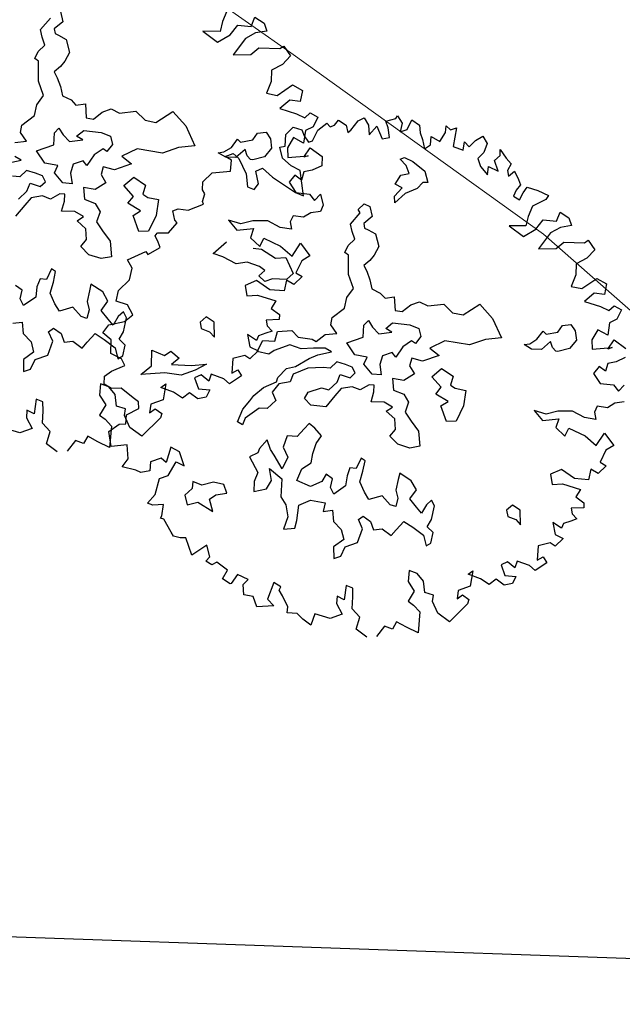
# Model space of a CAD drawing. Units: metres. Extents: x 1705 to 2279, y 410 to 811.
# Drawn here: x 1927 to 1933, y 597 to 606 of the extents above; entities that cross this region are included whole.
import ezdxf

# ---------------------------------------------------------------- set-up
doc = ezdxf.new("R2010")
doc.units = ezdxf.units.M
for name, color, linetype in [('BLUE', 5, 'Continuous'), ('G', 76, 'Continuous'), ('G1', 112, 'Continuous')]:
    doc.layers.add(name, color=color, linetype=linetype)
doc.layers.add('line', color=7, linetype='Continuous', lineweight=40)

# ---------------------------------------------------------------- blocks, each defined once
blk = doc.blocks.new('TREE-1')
at = {"layer": 'G'}
for p, q in [((5.265, -1.065), (5.426, -1.065)), ((5.353, -1.174), (5.265, -1.065)), ((5.426, -1.065), (5.499, -1.19)), ((6.427, -1.262), (6.515, -1.05)), ((6.515, -1.05), (6.696, -0.962)), ((6.696, -0.962), (6.841, -1.065)), ((6.841, -1.065), (6.841, -1.19)), ((7.127, -1.174), (7.339, -1.102)), ((7.339, -1.102), (7.376, -1.19)), ((7.464, -1.19), (7.573, -1.122)), ((7.573, -1.122), (7.681, -1.262)), ((4.69, -1.387), (4.923, -1.283)), ((4.923, -1.283), (5.265, -1.371)), ((5.265, -1.371), (5.353, -1.174)), ((5.499, -1.19), (5.535, -1.517)), ((6.302, -1.46), (6.323, -1.247)), ((6.323, -1.247), (6.427, -1.262)), ((6.841, -1.19), (6.878, -1.335)), ((6.878, -1.335), (6.966, -1.335)), ((6.966, -1.335), (7.127, -1.174)), ((7.376, -1.19), (7.464, -1.19)), ((7.681, -1.262), (7.661, -1.408)), ((7.733, -1.387), (7.93, -1.262)), ((7.93, -1.262), (8.055, -1.247)), ((8.055, -1.247), (8.091, -1.408)), ((4.638, -1.532), (4.69, -1.387)), ((5.535, -1.517), (5.478, -1.766)), ((5.732, -1.532), (5.872, -1.517)), ((5.872, -1.517), (5.996, -1.745)), ((6.411, -1.657), (6.302, -1.46)), ((7.661, -1.408), (7.733, -1.387)), ((8.091, -1.408), (8.039, -1.584)), ((8.039, -1.584), (8.236, -1.48)), ((8.236, -1.48), (8.252, -1.745)), ((8.433, -1.444), (8.63, -1.46)), ((8.433, -1.584), (8.433, -1.444)), ((8.63, -1.46), (8.682, -1.423)), ((8.682, -1.423), (8.718, -1.584)), ((4.565, -1.745), (4.654, -1.62)), ((4.654, -1.62), (4.638, -1.532)), ((5.696, -1.781), (5.732, -1.532)), ((6.551, -1.802), (6.411, -1.657)), ((8.397, -1.766), (8.433, -1.584)), ((8.718, -1.584), (8.63, -1.729)), ((8.77, -1.729), (8.915, -1.584)), ((8.915, -1.584), (9.024, -1.729)), ((3.938, -1.911), (3.959, -1.729)), ((3.959, -1.729), (4.068, -1.729)), ((4.068, -1.729), (4.244, -1.817)), ((4.244, -1.817), (4.565, -1.802)), ((4.565, -1.802), (4.565, -1.745)), ((5.478, -1.766), (5.587, -1.854)), ((5.587, -1.854), (5.696, -1.781)), ((5.996, -1.745), (6.323, -2.175)), ((6.447, -2.284), (6.551, -1.802)), ((8.252, -1.745), (8.397, -1.766)), ((8.63, -1.729), (8.77, -1.729)), ((9.024, -1.729), (8.988, -1.875)), ((8.988, -1.875), (8.988, -2.015)), ((3.477, -2.072), (3.528, -2.035)), ((3.492, -2.212), (3.477, -2.072)), ((3.528, -2.035), (3.544, -2.035)), ((3.544, -2.035), (3.741, -2.103)), ((3.741, -2.103), (3.959, -1.978)), ((3.959, -1.978), (3.938, -1.911)), ((8.988, -2.015), (8.967, -2.196)), ((9.097, -2.16), (9.164, -2.015)), ((9.164, -2.015), (9.294, -2.16)), ((9.294, -2.16), (9.455, -2.035)), ((9.455, -2.035), (9.506, -1.911)), ((9.506, -1.911), (9.558, -2.015)), ((9.558, -2.015), (9.683, -2.015)), ((9.683, -2.015), (9.595, -2.175)), ((3.492, -2.321), (3.492, -2.212)), ((6.323, -2.175), (6.447, -2.284)), ((8.45, -2.23), (8.542, -2.23)), ((8.524, -2.388), (8.45, -2.23)), ((8.542, -2.23), (8.667, -2.355)), ((8.967, -2.196), (9.097, -2.16)), ((9.595, -2.175), (9.506, -2.336)), ((2.813, -2.336), (3.207, -2.3)), ((2.849, -2.518), (2.813, -2.336)), ((3.207, -2.3), (3.222, -2.372)), ((3.222, -2.372), (3.492, -2.321)), ((8.524, -2.55), (8.524, -2.388)), ((8.667, -2.355), (8.828, -2.605)), ((9.506, -2.336), (9.667, -2.466)), ((9.667, -2.466), (9.74, -2.321)), ((9.74, -2.321), (9.792, -2.445)), ((9.792, -2.445), (9.952, -2.372)), ((9.952, -2.372), (10.113, -2.336)), ((10.113, -2.336), (10.149, -2.497)), ((2.725, -2.715), (2.849, -2.518)), ((4.423, -2.766), (4.746, -2.641)), ((8.201, -2.659), (8.362, -2.531)), ((8.307, -2.766), (8.201, -2.659)), ((8.362, -2.531), (8.524, -2.55)), ((8.828, -2.605), (8.81, -2.836)), ((10.025, -2.642), (9.88, -2.715)), ((10.149, -2.497), (10.025, -2.642)), ((2.346, -3.021), (2.455, -2.839)), ((2.455, -2.839), (2.725, -2.715)), ((4.584, -2.891), (4.423, -2.766)), ((7.363, -2.888), (7.506, -2.818)), ((7.506, -2.818), (7.594, -2.906)), ((8.112, -2.873), (8.307, -2.766)), ((8.719, -2.803), (8.575, -2.873)), ((8.81, -2.836), (8.719, -2.803)), ((9.88, -2.715), (9.88, -2.876)), ((10.17, -2.855), (10.31, -2.803)), ((10.17, -3.073), (10.17, -2.855)), ((10.31, -2.803), (10.346, -2.694)), ((10.346, -2.694), (10.403, -2.891)), ((2.528, -3.161), (2.346, -3.021)), ((4.782, -3.104), (4.584, -2.891)), ((5.194, -2.928), (5.337, -2.998)), ((5.337, -2.998), (5.535, -3.248)), ((7.128, -3.104), (7.378, -2.961)), ((7.378, -2.961), (7.363, -2.888)), ((7.594, -2.906), (7.576, -3.104)), ((8.076, -2.998), (8.112, -2.873)), ((8.326, -2.891), (8.076, -2.998)), ((8.575, -2.873), (8.326, -2.891)), ((9.88, -2.876), (9.952, -3.073)), ((9.952, -3.073), (10.025, -2.927)), ((10.025, -2.927), (10.17, -3.073)), ((10.455, -3.021), (10.346, -3.125)), ((10.403, -2.891), (10.455, -3.021)), ((2.564, -3.379), (2.528, -3.161)), ((4.996, -3.141), (4.782, -3.104)), ((5.194, -3.303), (4.996, -3.141)), ((7.11, -3.248), (7.128, -3.104)), ((7.378, -3.175), (7.363, -3.266)), ((7.576, -3.104), (7.378, -3.175)), ((10.346, -3.125), (10.331, -3.234)), ((10.331, -3.234), (10.471, -3.182)), ((10.471, -3.182), (10.492, -3.358)), ((1.9, -3.519), (2.061, -3.41)), ((2.061, -3.41), (2.367, -3.446)), ((2.367, -3.446), (2.564, -3.379)), ((5.121, -3.464), (5.264, -3.409)), ((5.264, -3.409), (5.194, -3.303)), ((5.535, -3.248), (5.73, -3.303)), ((5.73, -3.303), (5.766, -3.644)), ((6.948, -3.479), (7.11, -3.409)), ((7.11, -3.409), (7.11, -3.248)), ((7.363, -3.266), (7.415, -3.318)), ((7.415, -3.318), (7.521, -3.443)), ((10.492, -3.358), (10.492, -3.467)), ((2.009, -3.7), (1.9, -3.519)), ((5.194, -3.607), (5.121, -3.464)), ((5.355, -3.607), (5.194, -3.607)), ((5.605, -3.714), (5.355, -3.607)), ((6.842, -3.586), (6.948, -3.479)), ((6.897, -3.659), (6.842, -3.586)), ((7.521, -3.443), (7.506, -3.696)), ((10.383, -3.54), (10.295, -3.628)), ((10.492, -3.467), (10.383, -3.54)), ((10.492, -3.628), (10.6, -3.555)), ((10.6, -3.555), (10.777, -3.68)), ((1.916, -3.949), (2.009, -3.7)), ((5.766, -3.644), (5.605, -3.714)), ((6.824, -3.854), (6.897, -3.659)), ((7.506, -3.696), (7.363, -3.821)), ((10.295, -3.628), (10.383, -3.737)), ((10.383, -3.737), (10.492, -3.628)), ((10.777, -3.68), (10.937, -3.84)), ((2.077, -4.11), (1.916, -3.949)), ((6.772, -4.016), (6.824, -3.854)), ((7.253, -3.891), (7.11, -3.946)), ((7.11, -3.946), (7.128, -4.071)), ((7.363, -3.821), (7.253, -3.891)), ((10.58, -3.934), (10.435, -4.095)), ((10.865, -3.897), (10.58, -3.934)), ((10.937, -3.84), (10.865, -3.897)), ((2.097, -4.255), (2.077, -4.11)), ((2.58, -4.43), (2.686, -4.144)), ((2.686, -4.144), (2.884, -4.324)), ((6.772, -4.302), (6.772, -4.016)), ((7.128, -4.071), (7.128, -4.25)), ((10.025, -4.146), (10.222, -4.432)), ((10.331, -4.255), (10.025, -4.146)), ((10.435, -4.095), (10.331, -4.255)), ((1.594, -4.468), (1.651, -4.323)), ((1.651, -4.323), (1.812, -4.271)), ((1.812, -4.271), (2.097, -4.255)), ((2.884, -4.324), (3.028, -4.287)), ((3.028, -4.287), (3.134, -4.467)), ((6.592, -4.427), (6.772, -4.302)), ((7.128, -4.25), (7.11, -4.427)), ((10.222, -4.432), (10.492, -4.38)), ((10.492, -4.38), (10.689, -4.255)), ((10.689, -4.255), (10.922, -4.359)), ((10.922, -4.359), (11.046, -4.219)), ((11.046, -4.219), (11.171, -4.38)), ((11.171, -4.38), (11.171, -4.541)), ((1.703, -4.592), (1.594, -4.468)), ((2.33, -4.522), (2.58, -4.43)), ((2.778, -4.647), (2.33, -4.522)), ((3.134, -4.467), (2.954, -4.537)), ((2.954, -4.537), (3.314, -4.68)), ((6.485, -4.607), (6.592, -4.427)), ((7.11, -4.427), (7.235, -4.555)), ((7.235, -4.555), (7.29, -4.68)), ((10.74, -4.541), (10.419, -4.753)), ((10.958, -4.504), (10.74, -4.541)), ((11.171, -4.541), (10.958, -4.504)), ((1.88, -4.65), (1.703, -4.592)), ((2.04, -4.899), (1.88, -4.65)), ((3.064, -4.79), (2.778, -4.647)), ((3.314, -4.68), (3.6, -4.753)), ((3.6, -4.753), (3.35, -4.79)), ((4.606, -4.842), (4.782, -4.68)), ((4.782, -4.68), (4.999, -4.769)), ((4.999, -4.769), (5.105, -4.607)), ((5.105, -4.607), (5.373, -4.68)), ((5.373, -4.68), (5.447, -4.842)), ((6.126, -4.823), (6.199, -4.698)), ((6.199, -4.698), (6.485, -4.607)), ((7.29, -4.68), (7.469, -4.714)), ((7.469, -4.714), (7.396, -4.967)), ((10.419, -4.753), (10.74, -4.862)), ((2.113, -5.007), (2.04, -4.899)), ((3.35, -4.79), (3.064, -4.79)), ((4.801, -4.967), (4.606, -4.842)), ((4.926, -4.93), (4.801, -4.967)), ((5.248, -4.93), (4.926, -4.93)), ((5.428, -5.073), (5.248, -4.93)), ((5.447, -4.842), (5.696, -4.967)), ((6.181, -5.018), (6.126, -4.823)), ((10.74, -4.862), (10.922, -4.79)), ((10.922, -4.79), (11.295, -4.935)), ((11.295, -4.935), (11.383, -4.914)), ((11.383, -4.914), (11.44, -5.132)), ((1.812, -5.168), (2.077, -5.132)), ((2.077, -5.132), (2.113, -5.007)), ((5.66, -5.143), (5.428, -5.073)), ((5.876, -5.217), (5.66, -5.143)), ((5.696, -4.967), (5.751, -5.037)), ((5.751, -5.037), (5.964, -4.967)), ((5.964, -4.967), (6.181, -5.018)), ((6.644, -5.253), (6.732, -5.04)), ((6.732, -5.04), (6.842, -4.985)), ((6.842, -4.985), (6.875, -5.128)), ((6.875, -5.128), (6.948, -5.29)), ((7.396, -4.967), (7.521, -5.037)), ((7.521, -5.037), (7.719, -4.967)), ((7.719, -4.967), (7.899, -4.967)), ((7.899, -4.967), (8.024, -5.092)), ((8.024, -5.092), (8.329, -5.162)), ((11.44, -5.132), (11.243, -5.236)), ((1.382, -5.365), (1.615, -5.293)), ((1.615, -5.293), (1.74, -5.329)), ((1.74, -5.329), (1.812, -5.168)), ((4.819, -5.448), (5.035, -5.342)), ((5.035, -5.342), (5.212, -5.36)), ((5.212, -5.36), (5.517, -5.305)), ((5.517, -5.305), (5.696, -5.287)), ((5.696, -5.287), (5.964, -5.323)), ((5.964, -5.323), (5.876, -5.217)), ((6.303, -5.253), (6.644, -5.253)), ((6.376, -5.524), (6.303, -5.253)), ((6.948, -5.29), (7.198, -5.345)), ((7.11, -5.238), (7.271, -5.183)), ((7.198, -5.345), (7.11, -5.238)), ((7.271, -5.183), (7.573, -5.326)), ((7.573, -5.326), (7.716, -5.451)), ((8.329, -5.162), (8.435, -5.378)), ((11.01, -5.272), (10.937, -5.469)), ((11.243, -5.236), (11.01, -5.272)), ((1.325, -5.651), (1.382, -5.365)), ((4.496, -5.54), (4.767, -5.521)), ((4.767, -5.521), (4.819, -5.448)), ((5.124, -5.485), (5.017, -5.61)), ((5.428, -5.467), (5.124, -5.485)), ((5.715, -5.558), (5.428, -5.467)), ((6.589, -5.649), (6.376, -5.524)), ((7.716, -5.451), (7.701, -5.613)), ((8.435, -5.378), (8.615, -5.485)), ((8.615, -5.485), (8.99, -5.396)), ((8.99, -5.396), (9.133, -5.735)), ((10.937, -5.469), (10.777, -5.651)), ((1.631, -5.723), (1.325, -5.651)), ((1.558, -5.988), (1.631, -5.723)), ((3.978, -5.808), (4.158, -5.701)), ((4.158, -5.701), (4.264, -5.628)), ((4.264, -5.628), (4.496, -5.54)), ((4.801, -5.573), (4.624, -5.683)), ((4.624, -5.683), (4.639, -5.86)), ((5.017, -5.61), (4.801, -5.573)), ((5.84, -5.61), (5.715, -5.558)), ((6.001, -5.54), (5.84, -5.61)), ((6.144, -5.646), (6.001, -5.54)), ((6.251, -5.735), (6.144, -5.646)), ((6.482, -5.756), (6.589, -5.649)), ((6.875, -5.719), (6.769, -5.863)), ((7.073, -5.719), (6.875, -5.719)), ((7.11, -5.826), (7.073, -5.719)), ((7.305, -5.683), (7.11, -5.826)), ((7.503, -5.631), (7.305, -5.683)), ((7.558, -5.701), (7.503, -5.631)), ((7.701, -5.613), (7.558, -5.701)), ((10.777, -5.651), (10.958, -5.76)), ((10.958, -5.76), (11.295, -5.666)), ((11.295, -5.666), (11.44, -5.827)), ((3.798, -6.003), (3.978, -5.808)), ((4.283, -5.896), (3.96, -5.988)), ((4.426, -5.951), (4.283, -5.896)), ((4.639, -5.86), (4.426, -5.951)), ((5.178, -6.003), (5.285, -5.915)), ((5.285, -5.915), (5.553, -5.915)), ((5.553, -5.915), (5.678, -6.003)), ((5.678, -6.003), (5.876, -5.915)), ((5.876, -5.915), (5.983, -5.79)), ((5.983, -5.79), (6.144, -5.915)), ((6.144, -5.915), (6.269, -5.86)), ((6.269, -5.86), (6.251, -5.735)), ((6.571, -5.988), (6.482, -5.756)), ((6.769, -5.863), (6.732, -6.061)), ((8.112, -5.844), (7.792, -5.878)), ((7.792, -5.878), (7.917, -6.076)), ((8.542, -6.076), (8.112, -5.844)), ((9.133, -5.735), (9.169, -6.149)), ((11.44, -5.827), (11.332, -6.009)), ((1.397, -6.097), (1.558, -5.988)), ((1.631, -6.242), (1.397, -6.097)), ((2.419, -6.045), (2.237, -6.294)), ((2.543, -6.185), (2.419, -6.045)), ((3.871, -6.094), (3.798, -6.003)), ((3.96, -5.988), (3.871, -6.094)), ((5.248, -6.164), (5.178, -6.003)), ((5.913, -6.058), (5.751, -6.149)), ((6.126, -6.094), (5.913, -6.058)), ((6.251, -6.201), (6.126, -6.094)), ((6.732, -6.061), (6.571, -5.988)), ((7.396, -5.951), (7.308, -6.076)), ((7.308, -6.076), (7.345, -6.256)), ((7.576, -6.076), (7.396, -5.951)), ((7.917, -6.076), (7.576, -6.076)), ((8.865, -6.076), (8.542, -6.076)), ((9.169, -6.149), (8.865, -6.076)), ((11.155, -5.92), (10.922, -6.009)), ((10.922, -6.009), (11.186, -6.206)), ((11.332, -6.009), (11.155, -5.92)), ((1.703, -6.315), (1.631, -6.242)), ((1.952, -6.185), (1.88, -6.346)), ((2.17, -6.185), (1.952, -6.185)), ((2.237, -6.294), (2.17, -6.185)), ((2.543, -6.475), (2.543, -6.185)), ((5.517, -6.292), (5.248, -6.164)), ((5.751, -6.149), (5.517, -6.292)), ((6.449, -6.164), (6.251, -6.201)), ((6.537, -6.201), (6.449, -6.164)), ((6.485, -6.326), (6.537, -6.201)), ((6.915, -6.201), (6.86, -6.417)), ((7.11, -6.308), (6.915, -6.201)), ((7.345, -6.256), (7.11, -6.308)), ((9.812, -6.402), (9.974, -6.292)), ((9.974, -6.292), (10.01, -6.366)), ((11.186, -6.206), (11.316, -6.33)), ((11.316, -6.33), (11.44, -6.278)), ((11.44, -6.278), (11.549, -6.403)), ((1.88, -6.346), (1.703, -6.315)), ((2.186, -6.543), (2.419, -6.346)), ((2.419, -6.346), (2.543, -6.475)), ((5.105, -6.491), (4.977, -6.561)), ((5.175, -6.616), (5.105, -6.491)), ((6.376, -6.488), (6.485, -6.326)), ((6.61, -6.579), (6.376, -6.488)), ((6.86, -6.417), (7.022, -6.561)), ((7.646, -6.417), (7.878, -6.329)), ((7.753, -6.67), (7.646, -6.417)), ((7.878, -6.329), (8.039, -6.545)), ((9.651, -6.545), (9.544, -6.417)), ((9.544, -6.417), (9.651, -6.436)), ((9.651, -6.436), (9.812, -6.402)), ((10.01, -6.366), (10.242, -6.402)), ((10.242, -6.402), (10.367, -6.311)), ((10.367, -6.311), (10.528, -6.347)), ((10.528, -6.347), (10.565, -6.491)), ((10.565, -6.491), (10.528, -6.67)), ((11.549, -6.403), (11.404, -6.543)), ((1.828, -6.812), (2.009, -6.543)), ((2.009, -6.543), (2.186, -6.543)), ((4.03, -6.634), (3.975, -6.704)), ((4.228, -6.527), (4.03, -6.634)), ((4.228, -6.722), (4.228, -6.527)), ((4.621, -6.579), (4.478, -6.759)), ((4.801, -6.652), (4.621, -6.579)), ((4.977, -6.561), (4.801, -6.652)), ((5.248, -6.795), (5.175, -6.616)), ((6.735, -6.722), (6.61, -6.579)), ((7.022, -6.561), (7.058, -6.737)), ((7.61, -6.759), (7.753, -6.67)), ((8.039, -6.545), (7.933, -6.689)), ((9.831, -6.616), (9.651, -6.545)), ((10.044, -6.527), (9.831, -6.616)), ((10.044, -6.652), (10.044, -6.527)), ((10.08, -6.74), (10.044, -6.652)), ((10.528, -6.67), (10.348, -6.777)), ((10.989, -6.615), (10.813, -6.761)), ((11.135, -6.776), (10.989, -6.615)), ((11.243, -6.564), (11.135, -6.776)), ((11.404, -6.543), (11.243, -6.564)), ((1.631, -6.921), (1.828, -6.812)), ((2.598, -6.814), (2.543, -6.939)), ((2.741, -6.939), (2.598, -6.814)), ((3.975, -6.704), (3.798, -6.722)), ((3.798, -6.722), (3.85, -7.064)), ((4.261, -6.847), (4.228, -6.722)), ((4.316, -7.152), (4.261, -6.847)), ((4.478, -6.759), (4.496, -6.975)), ((5.105, -6.902), (5.248, -6.795)), ((6.592, -6.756), (6.735, -6.722)), ((6.699, -6.954), (6.592, -6.756)), ((7.058, -6.737), (6.933, -6.899)), ((7.789, -6.975), (7.61, -6.759)), ((7.933, -6.689), (8.003, -6.777)), ((8.003, -6.777), (8.182, -6.884)), ((10.117, -6.759), (10.08, -6.74)), ((10.348, -6.777), (10.117, -6.759)), ((10.813, -6.761), (10.761, -6.937)), ((1.719, -6.994), (1.631, -6.921)), ((1.916, -7.046), (1.719, -6.994)), ((1.812, -7.243), (1.916, -7.046)), ((2.366, -7.009), (2.348, -7.207)), ((2.543, -6.939), (2.366, -7.009)), ((2.973, -6.957), (2.741, -6.939)), ((3.152, -7.064), (2.973, -6.957)), ((3.152, -7.243), (3.152, -7.064)), ((3.85, -7.064), (3.725, -7.207)), ((4.048, -7.295), (4.085, -7.064)), ((4.085, -7.064), (4.246, -7.332)), ((4.496, -6.975), (4.316, -7.152)), ((4.889, -7.225), (4.977, -7.064)), ((4.977, -7.064), (5.105, -6.902)), ((6.644, -7.152), (6.699, -6.954)), ((6.933, -6.899), (6.985, -7.097)), ((7.628, -7.009), (7.789, -6.975)), ((7.628, -7.332), (7.628, -7.009)), ((8.182, -6.884), (8.039, -7.152)), ((10.761, -6.937), (11.135, -7.03)), ((11.046, -7.03), (11.223, -6.901)), ((11.135, -7.03), (11.046, -7.03)), ((11.223, -6.901), (11.383, -7.134)), ((1.776, -7.279), (1.812, -7.243)), ((2.348, -7.207), (2.561, -7.225)), ((2.561, -7.225), (2.778, -7.493)), ((2.778, -7.493), (2.796, -7.243)), ((2.796, -7.243), (2.939, -7.207)), ((2.939, -7.207), (3.152, -7.243)), ((3.725, -7.207), (3.655, -7.387)), ((4.676, -7.277), (4.889, -7.225)), ((6.501, -7.24), (6.644, -7.152)), ((6.592, -7.438), (6.501, -7.24)), ((6.985, -7.097), (7.058, -7.329)), ((8.039, -7.152), (7.808, -7.387)), ((1.828, -7.316), (1.776, -7.279)), ((1.88, -7.601), (1.828, -7.316)), ((3.655, -7.387), (3.905, -7.42)), ((3.905, -7.42), (4.048, -7.295)), ((4.246, -7.332), (4.118, -7.655)), ((4.514, -7.457), (4.676, -7.277)), ((6.787, -7.582), (6.592, -7.438)), ((7.058, -7.329), (6.985, -7.615)), ((7.808, -7.387), (7.628, -7.332)), ((10.777, -7.295), (10.632, -7.388)), ((10.632, -7.388), (10.689, -7.616)), ((10.865, -7.425), (10.777, -7.295)), ((10.958, -7.295), (10.865, -7.425)), ((11.119, -7.316), (10.958, -7.295)), ((11.316, -7.295), (11.119, -7.316)), ((1.9, -7.689), (1.88, -7.601)), ((4.728, -7.655), (4.514, -7.457)), ((4.962, -7.637), (4.728, -7.655)), ((5.087, -7.53), (4.962, -7.637)), ((5.175, -7.655), (5.087, -7.53)), ((5.568, -7.563), (5.462, -7.691)), ((5.678, -7.618), (5.568, -7.563)), ((5.836, -7.457), (5.678, -7.618)), ((5.785, -7.707), (5.891, -7.53)), ((5.891, -7.53), (5.836, -7.457)), ((6.985, -7.615), (6.787, -7.582)), ((10.689, -7.616), (10.922, -7.725)), ((2.009, -7.762), (1.9, -7.689)), ((2.113, -7.798), (2.009, -7.762)), ((2.113, -7.98), (2.113, -7.798)), ((4.118, -7.655), (4.155, -7.835)), ((5.087, -7.798), (5.175, -7.655)), ((5.105, -7.941), (5.087, -7.798)), ((5.462, -7.691), (5.373, -7.868)), ((5.66, -7.886), (5.785, -7.707)), ((9.309, -7.689), (9.398, -7.922)), ((9.506, -7.834), (9.309, -7.689)), ((10.922, -7.725), (10.974, -7.871)), ((10.974, -7.871), (11.119, -7.798)), ((2.113, -8.156), (2.113, -7.98)), ((4.155, -7.835), (4.118, -8.066)), ((4.261, -8.191), (4.389, -7.923)), ((4.389, -7.923), (4.639, -7.905)), ((4.639, -7.905), (4.889, -8.048)), ((5.373, -7.868), (5.105, -7.941)), ((5.678, -8.103), (5.66, -7.886)), ((6.446, -7.978), (6.376, -8.085)), ((6.607, -8.191), (6.446, -7.978)), ((9.398, -7.922), (9.704, -7.995)), ((9.74, -7.85), (9.506, -7.834)), ((9.704, -7.995), (9.595, -8.14)), ((10.009, -7.943), (9.74, -7.85)), ((10.186, -8.14), (10.009, -7.943)), ((10.492, -8.011), (10.403, -8.104)), ((10.668, -8.104), (10.492, -8.011)), ((2.455, -8.068), (2.113, -8.156)), ((2.434, -8.301), (2.455, -8.068)), ((4.118, -8.066), (3.96, -8.264)), ((4.173, -8.316), (4.261, -8.191)), ((4.889, -8.048), (4.801, -8.191)), ((4.801, -8.191), (4.977, -8.228)), ((5.712, -8.264), (5.678, -8.103)), ((6.376, -8.085), (6.266, -8.264)), ((6.644, -8.389), (6.607, -8.191)), ((9.595, -8.14), (9.704, -8.353)), ((10.383, -8.244), (10.186, -8.14)), ((10.403, -8.104), (10.383, -8.244)), ((10.829, -8.068), (10.668, -8.104)), ((11.01, -8.104), (10.829, -8.068)), ((2.331, -8.353), (2.434, -8.301)), ((2.419, -8.462), (2.331, -8.353)), ((3.96, -8.264), (4.173, -8.316)), ((4.977, -8.228), (4.926, -8.441)), ((5.98, -8.28), (5.712, -8.264)), ((6.071, -8.496), (5.98, -8.28)), ((6.266, -8.264), (6.251, -8.423)), ((6.464, -8.514), (6.644, -8.389)), ((9.704, -8.353), (9.828, -8.229)), ((9.828, -8.229), (10.077, -8.477)), ((2.528, -8.441), (2.419, -8.462)), ((2.668, -8.659), (2.528, -8.441)), ((4.926, -8.441), (5.014, -8.639)), ((5.392, -8.566), (5.498, -8.533)), ((5.407, -8.764), (5.392, -8.566)), ((5.498, -8.533), (5.605, -8.676)), ((6.159, -8.566), (6.071, -8.496)), ((6.251, -8.423), (6.159, -8.566)), ((6.537, -8.709), (6.464, -8.514)), ((10.077, -8.477), (10.222, -8.726)), ((10.222, -8.726), (10.455, -8.55)), ((10.455, -8.55), (10.543, -8.835)), ((2.528, -8.784), (2.668, -8.659)), ((5.014, -8.639), (4.996, -8.837)), ((5.23, -8.981), (5.407, -8.764)), ((5.605, -8.676), (5.605, -8.853)), ((6.589, -8.853), (6.537, -8.709)), ((6.732, -8.728), (6.589, -8.853)), ((6.857, -8.676), (6.732, -8.728)), ((6.875, -8.801), (6.857, -8.676)), ((2.631, -8.924), (2.528, -8.784)), ((2.652, -8.924), (2.631, -8.924)), ((2.828, -8.799), (2.652, -8.924)), ((2.989, -8.96), (2.828, -8.799)), ((2.865, -9.017), (2.989, -8.96)), ((4.764, -8.907), (4.691, -9.124)), ((4.996, -8.837), (4.764, -8.907)), ((5.605, -8.853), (5.766, -8.889)), ((5.766, -8.889), (5.891, -9.069)), ((6.016, -8.996), (6.214, -8.889)), ((6.214, -8.889), (6.339, -9.051)), ((6.732, -9.032), (6.875, -8.801)), ((9.201, -8.96), (9.164, -9.157)), ((9.434, -8.944), (9.201, -8.96)), ((9.615, -9.193), (9.434, -8.944)), ((10.367, -8.872), (10.186, -9.053)), ((10.543, -8.835), (10.367, -8.872)), ((2.813, -9.214), (2.865, -9.017)), ((4.691, -9.124), (4.834, -9.124)), ((4.834, -9.124), (4.977, -8.981)), ((4.977, -8.981), (5.23, -8.981)), ((5.891, -9.069), (6.016, -8.996)), ((6.339, -9.051), (6.482, -9.267)), ((6.607, -9.139), (6.732, -9.032)), ((6.68, -9.282), (6.607, -9.139)), ((9.164, -9.157), (9.361, -9.214)), ((9.973, -9.121), (9.864, -9.302)), ((10.077, -9.25), (9.973, -9.121)), ((10.274, -9.157), (10.077, -9.25)), ((10.186, -9.053), (10.274, -9.157)), ((2.974, -9.302), (2.813, -9.214)), ((2.974, -9.515), (2.974, -9.302)), ((3.44, -9.178), (3.222, -9.447)), ((3.544, -9.302), (3.44, -9.178)), ((3.492, -9.354), (3.544, -9.302)), ((3.513, -9.479), (3.492, -9.354)), ((6.482, -9.267), (6.464, -9.48)), ((6.571, -9.462), (6.68, -9.282)), ((8.164, -9.337), (8.146, -9.462)), ((8.307, -9.282), (8.164, -9.337)), ((8.417, -9.426), (8.307, -9.282)), ((9.361, -9.214), (9.652, -9.427)), ((9.864, -9.302), (9.615, -9.193)), ((3.295, -9.608), (2.974, -9.515)), ((3.222, -9.447), (3.295, -9.608)), ((3.544, -9.712), (3.513, -9.479)), ((6.464, -9.48), (6.571, -9.462)), ((8.146, -9.462), (8.274, -9.569)), ((8.326, -9.697), (8.417, -9.426)), ((9.652, -9.427), (9.522, -9.536)), ((9.522, -9.536), (9.631, -9.696)), ((3.492, -9.821), (3.544, -9.712)), ((4.747, -9.696), (4.622, -9.945)), ((4.851, -9.785), (4.747, -9.696)), ((8.274, -9.569), (8.326, -9.697)), ((9.361, -9.712), (9.346, -9.821)), ((9.595, -9.785), (9.361, -9.712)), ((9.631, -9.696), (9.595, -9.785)), ((3.674, -9.894), (3.492, -9.821)), ((3.741, -10.034), (3.674, -9.894)), ((4.514, -9.836), (4.456, -9.966)), ((4.622, -9.945), (4.514, -9.836)), ((4.799, -9.945), (4.851, -9.785)), ((5.996, -9.821), (5.908, -10.018)), ((6.126, -9.93), (5.996, -9.821)), ((8.936, -9.857), (8.9, -10.091)), ((9.061, -10.018), (8.936, -9.857)), ((9.346, -9.821), (9.398, -9.945)), ((3.85, -10.194), (3.741, -10.034)), ((3.995, -10.018), (3.85, -10.194)), ((4.244, -10.194), (3.995, -10.018)), ((4.456, -9.966), (4.493, -10.194)), ((4.711, -10.163), (4.799, -9.945)), ((5.908, -10.018), (5.96, -10.231)), ((6.193, -10.106), (6.126, -9.93)), ((6.142, -10.324), (6.193, -10.106)), ((8.9, -10.091), (9.024, -10.215)), ((9.128, -9.945), (9.061, -10.018)), ((9.273, -9.945), (9.128, -9.945)), ((9.398, -9.945), (9.273, -9.945)), ((4.493, -10.194), (4.244, -10.194)), ((4.799, -10.36), (4.711, -10.163)), ((5.96, -10.231), (5.784, -10.376)), ((7.163, -10.231), (7.018, -10.5)), ((7.054, -10.267), (7.163, -10.231)), ((7.251, -10.428), (7.054, -10.267)), ((7.858, -10.288), (7.718, -10.303)), ((7.718, -10.303), (7.718, -10.521)), ((7.951, -10.449), (7.858, -10.288)), ((8.521, -10.194), (8.412, -10.449)), ((8.755, -10.215), (8.521, -10.194)), ((8.827, -10.303), (8.755, -10.215)), ((9.024, -10.215), (8.827, -10.303)), ((4.654, -10.557), (4.799, -10.36)), ((5.784, -10.376), (5.856, -10.485)), ((5.856, -10.485), (5.929, -10.646)), ((6.287, -10.428), (6.142, -10.324)), ((6.23, -10.537), (6.287, -10.428)), ((6.769, -10.5), (6.696, -10.646)), ((7.018, -10.5), (6.769, -10.5)), ((7.376, -10.589), (7.251, -10.428)), ((8.039, -10.34), (7.951, -10.449)), ((8.236, -10.5), (8.039, -10.34)), ((8.309, -10.625), (8.236, -10.5)), ((8.412, -10.449), (8.542, -10.428)), ((8.542, -10.428), (8.573, -10.557)), ((4.799, -10.77), (4.654, -10.557)), ((5.193, -10.682), (4.98, -10.822)), ((5.317, -10.786), (5.193, -10.682)), ((5.442, -10.682), (5.317, -10.786)), ((5.587, -10.843), (5.442, -10.682)), ((5.929, -10.646), (5.763, -11.019)), ((6.25, -10.786), (6.23, -10.537)), ((6.696, -10.646), (6.821, -10.609)), ((6.821, -10.609), (6.909, -10.734)), ((7.536, -10.537), (7.376, -10.589)), ((7.645, -10.698), (7.536, -10.537)), ((7.718, -10.521), (7.915, -10.609)), ((7.915, -10.609), (7.806, -10.718)), ((8.573, -10.557), (8.309, -10.625)), ((5.763, -11.019), (5.587, -10.843)), ((6.411, -11.019), (6.25, -10.786)), ((6.857, -10.806), (6.411, -11.019)), ((6.909, -10.734), (6.857, -10.806)), ((7.806, -10.718), (7.645, -10.698))]:
    blk.add_line(p, q, dxfattribs=at)
blk = doc.blocks.new('TREE-2')
at = {"layer": 'G1'}
for p, q in [((6.844, -1.896), (7.094, -1.753)), ((7.31, -1.698), (7.292, -1.896)), ((6.826, -2.04), (6.844, -1.896)), ((6.826, -2.201), (6.826, -2.04)), ((7.094, -1.966), (7.079, -2.058)), ((7.292, -1.896), (7.094, -1.966)), ((6.664, -2.271), (6.826, -2.201)), ((7.079, -2.058), (7.13, -2.11)), ((7.13, -2.11), (7.237, -2.235)), ((7.237, -2.235), (7.222, -2.488)), ((6.558, -2.378), (6.664, -2.271)), ((6.612, -2.451), (6.558, -2.378)), ((6.539, -2.646), (6.612, -2.451)), ((7.079, -2.613), (6.969, -2.683)), ((7.222, -2.488), (7.079, -2.613)), ((6.487, -2.808), (6.539, -2.646)), ((6.969, -2.683), (6.826, -2.738)), ((6.826, -2.738), (6.844, -2.863)), ((10.295, -2.726), (10.15, -2.886)), ((6.487, -3.094), (6.487, -2.808)), ((6.844, -2.863), (6.844, -3.042)), ((9.741, -2.938), (9.938, -3.224)), ((10.047, -3.047), (9.741, -2.938)), ((10.15, -2.886), (10.047, -3.047)), ((6.308, -3.219), (6.487, -3.094)), ((6.844, -3.042), (6.826, -3.219)), ((9.938, -3.224), (10.207, -3.172)), ((10.207, -3.172), (10.404, -3.047)), ((10.404, -3.047), (10.638, -3.151)), ((10.638, -3.151), (10.762, -3.011)), ((10.762, -3.011), (10.887, -3.172)), ((10.887, -3.172), (10.887, -3.333)), ((6.201, -3.399), (6.308, -3.219)), ((6.826, -3.219), (6.951, -3.347)), ((6.951, -3.347), (7.005, -3.472)), ((10.456, -3.333), (10.135, -3.545)), ((10.674, -3.296), (10.456, -3.333)), ((10.887, -3.333), (10.674, -3.296)), ((5.842, -3.615), (5.915, -3.49)), ((5.915, -3.49), (6.201, -3.399)), ((7.005, -3.472), (7.185, -3.506)), ((7.185, -3.506), (7.112, -3.759)), ((10.135, -3.545), (10.456, -3.654)), ((5.896, -3.81), (5.842, -3.615)), ((10.456, -3.654), (10.638, -3.582)), ((10.638, -3.582), (11.011, -3.727)), ((11.011, -3.727), (11.099, -3.706)), ((11.099, -3.706), (11.156, -3.924)), ((5.68, -3.759), (5.896, -3.81)), ((6.36, -4.045), (6.448, -3.832)), ((6.448, -3.832), (6.558, -3.777)), ((6.558, -3.777), (6.591, -3.92)), ((6.591, -3.92), (6.664, -4.082)), ((7.112, -3.759), (7.237, -3.829)), ((7.237, -3.829), (7.435, -3.759)), ((7.435, -3.759), (7.615, -3.759)), ((7.615, -3.759), (7.74, -3.884)), ((7.74, -3.884), (8.044, -3.954)), ((5.412, -4.079), (5.68, -4.115)), ((5.68, -4.115), (5.592, -4.009)), ((6.018, -4.045), (6.36, -4.045)), ((6.091, -4.316), (6.018, -4.045)), ((6.664, -4.082), (6.914, -4.137)), ((6.826, -4.03), (6.987, -3.975)), ((6.914, -4.137), (6.826, -4.03)), ((6.987, -3.975), (7.289, -4.118)), ((8.044, -3.954), (8.151, -4.17)), ((10.726, -4.064), (10.653, -4.261)), ((10.959, -4.028), (10.726, -4.064)), ((11.156, -3.924), (10.959, -4.028)), ((7.289, -4.118), (7.432, -4.243)), ((7.432, -4.243), (7.417, -4.405)), ((8.151, -4.17), (8.331, -4.277)), ((8.331, -4.277), (8.705, -4.188)), ((8.705, -4.188), (8.849, -4.527)), ((10.653, -4.261), (10.492, -4.443)), ((5.555, -4.402), (5.43, -4.35)), ((5.717, -4.332), (5.555, -4.402)), ((5.86, -4.438), (5.717, -4.332)), ((5.967, -4.527), (5.86, -4.438)), ((6.305, -4.441), (6.091, -4.316)), ((6.198, -4.548), (6.305, -4.441)), ((7.021, -4.475), (6.826, -4.618)), ((7.219, -4.423), (7.021, -4.475)), ((7.273, -4.493), (7.219, -4.423)), ((7.417, -4.405), (7.273, -4.493)), ((10.492, -4.443), (10.674, -4.551)), ((10.674, -4.551), (11.011, -4.458)), ((11.011, -4.458), (11.156, -4.619)), ((5.592, -4.706), (5.698, -4.582)), ((5.698, -4.582), (5.86, -4.706)), ((5.86, -4.706), (5.985, -4.652)), ((5.985, -4.652), (5.967, -4.527)), ((6.286, -4.78), (6.198, -4.548)), ((6.484, -4.655), (6.448, -4.853)), ((6.591, -4.511), (6.484, -4.655)), ((6.789, -4.511), (6.591, -4.511)), ((6.826, -4.618), (6.789, -4.511)), ((7.828, -4.636), (7.508, -4.67)), ((8.258, -4.868), (7.828, -4.636)), ((8.849, -4.527), (8.885, -4.941)), ((11.156, -4.619), (11.047, -4.8)), ((5.394, -4.795), (5.592, -4.706)), ((5.628, -4.85), (5.467, -4.941)), ((5.842, -4.886), (5.628, -4.85)), ((6.448, -4.853), (6.286, -4.78)), ((7.112, -4.743), (7.024, -4.868)), ((7.292, -4.868), (7.112, -4.743)), ((7.508, -4.67), (7.633, -4.868)), ((10.871, -4.712), (10.638, -4.8)), ((10.638, -4.8), (10.902, -4.998)), ((11.047, -4.8), (10.871, -4.712)), ((5.467, -4.941), (5.232, -5.084)), ((5.967, -4.993), (5.842, -4.886)), ((6.165, -4.956), (5.967, -4.993)), ((6.253, -4.993), (6.165, -4.956)), ((6.201, -5.118), (6.253, -4.993)), ((6.631, -4.993), (6.576, -5.209)), ((6.826, -5.1), (6.631, -4.993)), ((7.024, -4.868), (7.06, -5.048)), ((7.633, -4.868), (7.292, -4.868)), ((8.58, -4.868), (8.258, -4.868)), ((8.885, -4.941), (8.58, -4.868)), ((10.902, -4.998), (11.032, -5.122)), ((6.091, -5.279), (6.201, -5.118)), ((6.576, -5.209), (6.737, -5.353)), ((7.06, -5.048), (6.826, -5.1)), ((7.362, -5.209), (7.593, -5.121)), ((7.468, -5.462), (7.362, -5.209)), ((7.593, -5.121), (7.755, -5.337)), ((9.366, -5.337), (9.26, -5.209)), ((9.26, -5.209), (9.366, -5.228)), ((9.366, -5.228), (9.528, -5.194)), ((9.528, -5.194), (9.689, -5.084)), ((9.689, -5.084), (9.726, -5.158)), ((9.726, -5.158), (9.958, -5.194)), ((9.958, -5.194), (10.082, -5.103)), ((10.082, -5.103), (10.244, -5.139)), ((10.244, -5.139), (10.28, -5.283)), ((11.032, -5.122), (11.156, -5.07)), ((11.265, -5.195), (11.12, -5.335)), ((11.156, -5.07), (11.265, -5.195)), ((6.326, -5.371), (6.091, -5.279)), ((6.451, -5.514), (6.326, -5.371)), ((6.737, -5.353), (6.774, -5.529)), ((7.755, -5.337), (7.648, -5.481)), ((9.546, -5.407), (9.366, -5.337)), ((9.759, -5.319), (9.546, -5.407)), ((9.759, -5.444), (9.759, -5.319)), ((10.28, -5.283), (10.244, -5.462)), ((10.705, -5.407), (10.529, -5.553)), ((10.85, -5.568), (10.705, -5.407)), ((10.959, -5.355), (10.85, -5.568)), ((11.12, -5.335), (10.959, -5.355)), ((6.308, -5.548), (6.451, -5.514)), ((6.414, -5.746), (6.308, -5.548)), ((6.774, -5.529), (6.649, -5.691)), ((7.325, -5.551), (7.468, -5.462)), ((7.505, -5.767), (7.325, -5.551)), ((7.648, -5.481), (7.718, -5.569)), ((7.718, -5.569), (7.898, -5.676)), ((9.796, -5.532), (9.759, -5.444)), ((9.833, -5.551), (9.796, -5.532)), ((10.064, -5.569), (9.833, -5.551)), ((10.244, -5.462), (10.064, -5.569)), ((10.529, -5.553), (10.477, -5.729)), ((6.36, -5.944), (6.414, -5.746)), ((6.649, -5.691), (6.701, -5.889)), ((7.344, -5.801), (7.505, -5.767)), ((7.898, -5.676), (7.755, -5.944)), ((10.477, -5.729), (10.85, -5.822)), ((10.762, -5.822), (10.938, -5.693)), ((10.938, -5.693), (11.099, -5.926)), ((6.216, -6.032), (6.36, -5.944)), ((6.701, -5.889), (6.774, -6.121)), ((7.344, -6.124), (7.344, -5.801)), ((7.755, -5.944), (7.523, -6.179)), ((10.85, -5.822), (10.762, -5.822)), ((11.099, -5.926), (11.032, -6.087)), ((6.308, -6.23), (6.216, -6.032)), ((6.774, -6.121), (6.701, -6.407)), ((7.523, -6.179), (7.344, -6.124)), ((10.492, -6.087), (10.347, -6.18)), ((10.581, -6.217), (10.492, -6.087)), ((10.674, -6.087), (10.581, -6.217)), ((10.835, -6.108), (10.674, -6.087)), ((11.032, -6.087), (10.835, -6.108)), ((4.891, -6.447), (4.803, -6.322)), ((5.552, -6.249), (5.394, -6.41)), ((5.5, -6.499), (5.607, -6.322)), ((5.607, -6.322), (5.552, -6.249)), ((6.503, -6.374), (6.308, -6.23)), ((10.347, -6.18), (10.404, -6.408)), ((4.803, -6.59), (4.891, -6.447)), ((5.177, -6.483), (5.089, -6.66)), ((5.284, -6.355), (5.177, -6.483)), ((5.394, -6.41), (5.284, -6.355)), ((5.375, -6.678), (5.5, -6.499)), ((6.701, -6.407), (6.503, -6.374)), ((9.025, -6.481), (9.113, -6.714)), ((9.222, -6.626), (9.025, -6.481)), ((10.404, -6.408), (10.638, -6.517)), ((10.638, -6.517), (10.689, -6.663)), ((4.821, -6.733), (4.803, -6.59)), ((5.089, -6.66), (4.821, -6.733)), ((5.394, -6.895), (5.375, -6.678)), ((9.113, -6.714), (9.419, -6.787)), ((9.456, -6.642), (9.222, -6.626)), ((9.725, -6.735), (9.456, -6.642)), ((10.689, -6.663), (10.835, -6.59)), ((10.835, -6.59), (10.814, -6.803)), ((5.427, -7.056), (5.394, -6.895)), ((6.091, -6.877), (5.982, -7.056)), ((6.161, -6.77), (6.091, -6.877)), ((6.323, -6.983), (6.161, -6.77)), ((9.419, -6.787), (9.31, -6.932)), ((9.901, -6.932), (9.725, -6.735)), ((10.119, -6.896), (10.098, -7.036)), ((10.207, -6.803), (10.119, -6.896)), ((10.384, -6.896), (10.207, -6.803)), ((10.544, -6.86), (10.384, -6.896)), ((10.726, -6.896), (10.544, -6.86)), ((10.814, -6.803), (10.726, -6.896)), ((4.516, -6.983), (4.693, -7.02)), ((4.693, -7.02), (4.641, -7.233)), ((5.695, -7.072), (5.427, -7.056)), ((5.787, -7.288), (5.695, -7.072)), ((5.982, -7.056), (5.967, -7.215)), ((6.36, -7.181), (6.323, -6.983)), ((9.31, -6.932), (9.419, -7.145)), ((9.419, -7.145), (9.544, -7.02)), ((9.544, -7.02), (9.793, -7.269)), ((10.098, -7.036), (9.901, -6.932)), ((4.641, -7.233), (4.73, -7.431)), ((5.967, -7.215), (5.875, -7.358)), ((6.18, -7.306), (6.36, -7.181)), ((9.793, -7.269), (9.938, -7.518)), ((4.73, -7.431), (4.711, -7.629)), ((5.107, -7.358), (5.214, -7.325)), ((5.123, -7.556), (5.107, -7.358)), ((5.214, -7.325), (5.321, -7.468)), ((5.875, -7.358), (5.787, -7.288)), ((6.253, -7.501), (6.18, -7.306)), ((9.938, -7.518), (10.171, -7.342)), ((10.171, -7.342), (10.259, -7.627)), ((4.711, -7.629), (4.48, -7.699)), ((4.946, -7.773), (5.123, -7.556)), ((5.321, -7.468), (5.321, -7.645)), ((5.321, -7.645), (5.482, -7.681)), ((6.305, -7.645), (6.253, -7.501)), ((6.448, -7.52), (6.305, -7.645)), ((6.573, -7.468), (6.448, -7.52)), ((6.448, -7.824), (6.591, -7.593)), ((6.591, -7.593), (6.573, -7.468)), ((10.259, -7.627), (10.083, -7.664)), ((4.48, -7.699), (4.407, -7.916)), ((4.55, -7.916), (4.693, -7.773)), ((4.693, -7.773), (4.946, -7.773)), ((5.482, -7.681), (5.607, -7.861)), ((5.607, -7.861), (5.732, -7.788)), ((5.732, -7.788), (5.93, -7.681)), ((5.93, -7.681), (6.055, -7.843)), ((6.323, -7.931), (6.448, -7.824)), ((8.916, -7.752), (8.88, -7.949)), ((9.15, -7.736), (8.916, -7.752)), ((9.331, -7.985), (9.15, -7.736)), ((10.083, -7.664), (9.901, -7.845)), ((4.407, -7.916), (4.55, -7.916)), ((6.055, -7.843), (6.198, -8.059)), ((6.396, -8.074), (6.323, -7.931)), ((8.88, -7.949), (9.077, -8.006)), ((9.077, -8.006), (9.367, -8.219)), ((9.58, -8.094), (9.331, -7.985)), ((9.689, -7.913), (9.58, -8.094)), ((9.793, -8.042), (9.689, -7.913)), ((9.99, -7.949), (9.793, -8.042)), ((9.901, -7.845), (9.99, -7.949)), ((6.198, -8.059), (6.18, -8.272)), ((6.286, -8.254), (6.396, -8.074)), ((7.88, -8.129), (7.861, -8.254)), ((8.023, -8.074), (7.88, -8.129)), ((8.133, -8.218), (8.023, -8.074)), ((6.18, -8.272), (6.286, -8.254)), ((7.861, -8.254), (7.989, -8.361)), ((7.989, -8.361), (8.041, -8.489)), ((8.041, -8.489), (8.133, -8.218)), ((9.367, -8.219), (9.238, -8.328)), ((9.238, -8.328), (9.347, -8.488)), ((4.463, -8.488), (4.338, -8.737)), ((4.566, -8.577), (4.463, -8.488)), ((4.514, -8.737), (4.566, -8.577)), ((9.077, -8.504), (9.061, -8.613)), ((9.31, -8.577), (9.077, -8.504)), ((9.347, -8.488), (9.31, -8.577)), ((4.229, -8.628), (4.172, -8.758)), ((4.172, -8.758), (4.208, -8.986)), ((4.338, -8.737), (4.229, -8.628)), ((4.426, -8.955), (4.514, -8.737)), ((5.712, -8.613), (5.624, -8.81)), ((5.842, -8.722), (5.712, -8.613)), ((5.909, -8.898), (5.842, -8.722)), ((8.652, -8.649), (8.616, -8.883)), ((8.776, -8.81), (8.652, -8.649)), ((8.844, -8.737), (8.776, -8.81)), ((8.989, -8.737), (8.844, -8.737)), ((9.113, -8.737), (8.989, -8.737)), ((9.061, -8.613), (9.113, -8.737)), ((3.96, -8.986), (3.711, -8.81)), ((4.514, -9.152), (4.426, -8.955)), ((5.624, -8.81), (5.676, -9.023)), ((5.857, -9.116), (5.909, -8.898)), ((8.616, -8.883), (8.74, -9.007)), ((4.208, -8.986), (3.96, -8.986)), ((5.676, -9.023), (5.499, -9.168)), ((6.002, -9.22), (5.857, -9.116)), ((6.879, -9.023), (6.733, -9.292)), ((6.77, -9.059), (6.879, -9.023)), ((6.967, -9.22), (6.77, -9.059)), ((7.573, -9.08), (7.433, -9.095)), ((7.433, -9.095), (7.433, -9.313)), ((7.667, -9.24), (7.573, -9.08)), ((7.755, -9.132), (7.667, -9.24)), ((7.952, -9.292), (7.755, -9.132)), ((8.237, -8.986), (8.128, -9.24)), ((8.47, -9.007), (8.237, -8.986)), ((8.543, -9.095), (8.47, -9.007)), ((8.74, -9.007), (8.543, -9.095)), ((4.369, -9.349), (4.514, -9.152)), ((5.499, -9.168), (5.572, -9.277)), ((5.572, -9.277), (5.645, -9.438)), ((5.945, -9.329), (6.002, -9.22)), ((5.966, -9.578), (5.945, -9.329)), ((6.485, -9.292), (6.412, -9.438)), ((6.733, -9.292), (6.485, -9.292)), ((7.091, -9.381), (6.967, -9.22)), ((7.252, -9.329), (7.091, -9.381)), ((7.361, -9.489), (7.252, -9.329)), ((7.433, -9.313), (7.63, -9.401)), ((8.024, -9.417), (7.952, -9.292)), ((8.128, -9.24), (8.258, -9.22)), ((8.258, -9.22), (8.289, -9.349)), ((4.514, -9.562), (4.369, -9.349)), ((4.908, -9.474), (4.696, -9.614)), ((5.033, -9.578), (4.908, -9.474)), ((5.157, -9.474), (5.033, -9.578)), ((5.302, -9.635), (5.157, -9.474)), ((5.645, -9.438), (5.479, -9.811)), ((6.412, -9.438), (6.536, -9.401)), ((6.536, -9.401), (6.625, -9.526)), ((7.522, -9.51), (7.361, -9.489)), ((7.63, -9.401), (7.522, -9.51)), ((8.289, -9.349), (8.024, -9.417)), ((5.479, -9.811), (5.302, -9.635)), ((6.127, -9.811), (5.966, -9.578)), ((6.573, -9.598), (6.127, -9.811)), ((6.625, -9.526), (6.573, -9.598))]:
    blk.add_line(p, q, dxfattribs=at)

msp = doc.modelspace()

# ---------------------------------------------------------------- linework, layer by layer
at = {"layer": 'BLUE'}
msp.add_line((1945.3865, 596.9255), (1889.4206, 598.8799), dxfattribs=at)
at = {"layer": 'line', "lineweight": 20}
for p, q in [((1927.4518, 607.5766), (1929.6103, 606.0588)), ((1929.6103, 606.0588), (1932.0358, 604.3168)), ((1932.0358, 604.3168), (1935.7686, 601.0436))]:
    msp.add_line(p, q, dxfattribs=at)

# ---------------------------------------------------------------- block references
at = {"layer": 'BLUE'}
for name, p, xscale, yscale, zscale, rotation in [('TREE-2', (1923.6196, 606.0504), 0.5062500000000406, 0.50625, 0.50625, 19.17306922766683), ('TREE-1', (1926.3457, 604.7063), 0.4950000000000574, 0.4949999999998909, 0.495, 19.1730692276572)]:
    msp.add_blockref(name, p, dxfattribs=dict(at, xscale=xscale, yscale=yscale, zscale=zscale, rotation=rotation))

doc.saveas('drawing.dxf')
